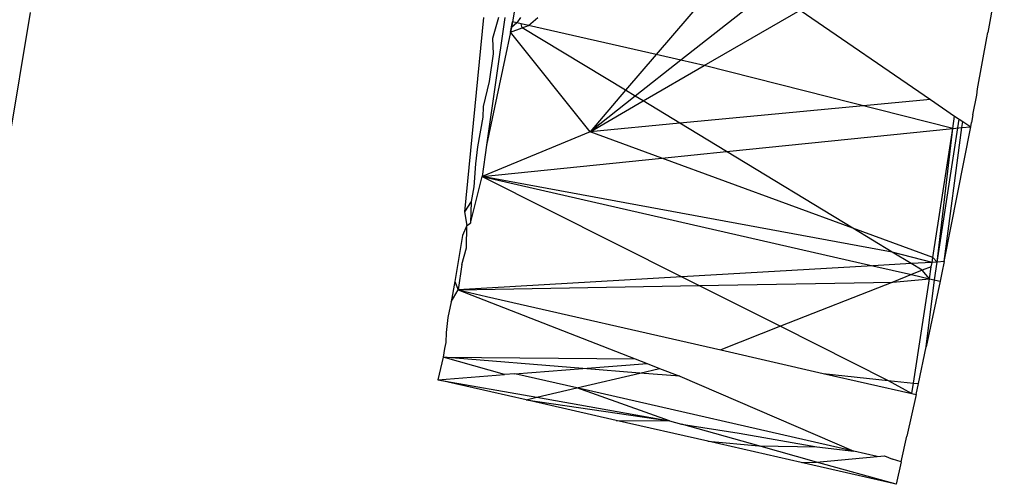
# Model space of a CAD drawing. Units: metres. Extents: x -2.37 to 2.37, y -2.17 to 2.17.
# Drawn here: x 0.03 to 0.04, y -0.4 to -0.4 of the extents above; entities that cross this region are included whole.
import ezdxf

# ---------------------------------------------------------------- set-up
doc = ezdxf.new("R2010")
doc.units = ezdxf.units.M

msp = doc.modelspace()

# ---------------------------------------------------------------- linework, layer by layer
for p, q in [((0.0408023, -0.3961438), (0.0406964, -0.3967315)), ((0.0389359, -0.3964567), (0.0385795, -0.3968724)), ((0.0393096, -0.3964578), (0.038737, -0.3969085)), ((0.0344475, -0.3974375), (0.0345841, -0.3966026)), ((0.0376747, -0.3965879), (0.037662, -0.3966623)), ((0.038886, -0.3969426), (0.0394987, -0.3965876)), ((0.0394987, -0.3965876), (0.0403312, -0.3971588)), ((0.0374776, -0.3966364), (0.0373559, -0.397876)), ((0.0376123, -0.3966364), (0.0374964, -0.3974496)), ((0.0375731, -0.3966364), (0.0375345, -0.3967699)), ((0.0376494, -0.3967292), (0.037662, -0.3966623)), ((0.037662, -0.3966623), (0.0376549, -0.3966984)), ((0.0376904, -0.3966688), (0.0376549, -0.3966984)), ((0.0376904, -0.3966688), (0.037662, -0.3966623)), ((0.0377124, -0.3966364), (0.0376904, -0.3966688)), ((0.037717, -0.3966749), (0.0376904, -0.3966688)), ((0.0377247, -0.3967004), (0.037717, -0.3966749)), ((0.0377635, -0.3966855), (0.037717, -0.3966749)), ((0.0377635, -0.3966855), (0.0378242, -0.3966364)), ((0.0376494, -0.3967292), (0.0376139, -0.3968995)), ((0.0376549, -0.3966984), (0.0376494, -0.3967292)), ((0.0376494, -0.3967292), (0.0377247, -0.3967004)), ((0.0381573, -0.3973648), (0.0376494, -0.3967292)), ((0.0377247, -0.3967004), (0.0377635, -0.3966855)), ((0.0383841, -0.3971003), (0.0377247, -0.3967004)), ((0.0385795, -0.3968724), (0.0377635, -0.3966855)), ((0.0406904, -0.3967657), (0.0406964, -0.3967315)), ((0.0375345, -0.3967699), (0.0375388, -0.3968672)), ((0.0406315, -0.3970918), (0.0406904, -0.3967657)), ((0.0375388, -0.3968672), (0.0375125, -0.3970436)), ((0.0376139, -0.3968995), (0.0374964, -0.3974496)), ((0.0385795, -0.3968724), (0.0383841, -0.3971003)), ((0.038737, -0.3969085), (0.0384458, -0.3971377)), ((0.038737, -0.3969085), (0.0385795, -0.3968724)), ((0.038886, -0.3969426), (0.038737, -0.3969085)), ((0.0384963, -0.3971684), (0.038886, -0.3969426)), ((0.0404729, -0.3973442), (0.038886, -0.3969426)), ((0.0375125, -0.3970436), (0.0374751, -0.3972027)), ((0.0383841, -0.3971003), (0.0381573, -0.3973648)), ((0.0384458, -0.3971377), (0.0383841, -0.3971003)), ((0.0406264, -0.397131), (0.0406315, -0.3970918)), ((0.0384458, -0.3971377), (0.0381573, -0.3973648)), ((0.0381573, -0.3973648), (0.0384963, -0.3971684)), ((0.0384963, -0.3971684), (0.0384458, -0.3971377)), ((0.0387306, -0.3973104), (0.0384963, -0.3971684)), ((0.0403312, -0.3971588), (0.0387306, -0.3973104)), ((0.0403312, -0.3971588), (0.0404852, -0.3972644)), ((0.0406017, -0.3972573), (0.0406264, -0.397131)), ((0.0374751, -0.3972027), (0.0374719, -0.3972721)), ((0.0374719, -0.3972721), (0.0374397, -0.3974611)), ((0.0387306, -0.3973104), (0.0381573, -0.3973648)), ((0.0390283, -0.3974911), (0.0387306, -0.3973104)), ((0.0403736, -0.3981968), (0.0405137, -0.397284)), ((0.0404729, -0.3973442), (0.0404852, -0.3972644)), ((0.0404852, -0.3972644), (0.0405368, -0.3972998)), ((0.0405314, -0.3973383), (0.0405368, -0.3972998)), ((0.0405368, -0.3972998), (0.0405885, -0.3973325)), ((0.0405885, -0.3973325), (0.0405929, -0.397306)), ((0.0406017, -0.3972573), (0.0405929, -0.397306)), ((0.0381573, -0.3973648), (0.0374679, -0.3976497)), ((0.0386159, -0.397533), (0.0381573, -0.3973648)), ((0.0390283, -0.3974911), (0.0404729, -0.3973442)), ((0.0403455, -0.3981674), (0.0404729, -0.3973442)), ((0.0403736, -0.3981968), (0.0404729, -0.3973442)), ((0.0404187, -0.3981942), (0.0405885, -0.3973325)), ((0.0404187, -0.3981942), (0.0405314, -0.3973383)), ((0.0404729, -0.3973442), (0.0405314, -0.3973383)), ((0.0405314, -0.3973383), (0.0405885, -0.3973325)), ((0.0374397, -0.3974611), (0.037425, -0.3975689)), ((0.0374964, -0.3974496), (0.0374679, -0.3976497)), ((0.0386159, -0.397533), (0.0390283, -0.3974911)), ((0.0398342, -0.3979799), (0.0390283, -0.3974911)), ((0.0374679, -0.3976497), (0.0386159, -0.397533)), ((0.0398342, -0.3979799), (0.0386159, -0.397533)), ((0.037425, -0.3975689), (0.0374154, -0.3977164)), ((0.0373949, -0.3979487), (0.0374679, -0.3976497)), ((0.0400866, -0.398133), (0.0374679, -0.3976497)), ((0.0374679, -0.3976497), (0.0399633, -0.3982205)), ((0.0374679, -0.3976497), (0.0387444, -0.3982909)), ((0.0374154, -0.3977164), (0.0373984, -0.397811)), ((0.0373984, -0.397811), (0.0373559, -0.397876)), ((0.0373984, -0.397811), (0.0373949, -0.3979487)), ((0.0373559, -0.397876), (0.037371, -0.3979625)), ((0.037371, -0.3979625), (0.0373432, -0.3980277)), ((0.037369, -0.3981059), (0.037371, -0.3979625)), ((0.037371, -0.3979625), (0.0373949, -0.3979487)), ((0.0403455, -0.3981674), (0.0398342, -0.3979799)), ((0.0400866, -0.398133), (0.0398342, -0.3979799)), ((0.0373432, -0.3980277), (0.0372932, -0.3983216)), ((0.0373388, -0.3982116), (0.037369, -0.3981059)), ((0.0403407, -0.3981987), (0.0400866, -0.398133)), ((0.0402077, -0.3982064), (0.0400866, -0.398133)), ((0.0403407, -0.3981987), (0.0403455, -0.3981674)), ((0.0403736, -0.3981968), (0.0403455, -0.3981674)), ((0.0373388, -0.3982116), (0.0373147, -0.3983734)), ((0.0399633, -0.3982205), (0.0387444, -0.3982909)), ((0.0402077, -0.3982064), (0.0399633, -0.3982205)), ((0.0399633, -0.3982205), (0.0402095, -0.3982768)), ((0.0403407, -0.3981987), (0.0402077, -0.3982064)), ((0.0402788, -0.3982495), (0.0402077, -0.3982064)), ((0.0402788, -0.3982495), (0.0402095, -0.3982768)), ((0.0403364, -0.3982267), (0.0402788, -0.3982495)), ((0.0403245, -0.3983032), (0.0402788, -0.3982495)), ((0.0403245, -0.3983032), (0.0403364, -0.3982267)), ((0.0403364, -0.3982267), (0.0403407, -0.3981987)), ((0.0403736, -0.3981968), (0.0403407, -0.3981987)), ((0.0403562, -0.3983104), (0.0403736, -0.3981968)), ((0.0404187, -0.3981942), (0.0403736, -0.3981968)), ((0.0404187, -0.3981942), (0.0404038, -0.3982649)), ((0.0387444, -0.3982909), (0.0373147, -0.3983734)), ((0.0387444, -0.3982909), (0.0388544, -0.3983461)), ((0.0402095, -0.3982768), (0.0400896, -0.3983242)), ((0.0400896, -0.3983242), (0.0403245, -0.3983032)), ((0.0402095, -0.3982768), (0.0403245, -0.3983032)), ((0.0402215, -0.3989692), (0.0403245, -0.3983032)), ((0.0403038, -0.3987389), (0.0403562, -0.3983104)), ((0.0403245, -0.3983032), (0.0403931, -0.3983188)), ((0.0404038, -0.3982649), (0.0403931, -0.3983188)), ((0.0372932, -0.3983216), (0.037271, -0.3984516)), ((0.037271, -0.3984516), (0.0373147, -0.3983734)), ((0.0372932, -0.3983216), (0.0373147, -0.3983734)), ((0.0373147, -0.3983734), (0.0388544, -0.3983461)), ((0.0373147, -0.3983734), (0.0374969, -0.3984163)), ((0.0373147, -0.3983734), (0.0384454, -0.3988149)), ((0.0388544, -0.3983461), (0.0400896, -0.3983242)), ((0.0388544, -0.3983461), (0.0393736, -0.398607)), ((0.0400896, -0.3983242), (0.0393736, -0.398607)), ((0.0403931, -0.3983188), (0.0403038, -0.3987389)), ((0.0374969, -0.3984163), (0.0389915, -0.3987579)), ((0.037271, -0.3984516), (0.0372493, -0.3985503)), ((0.0372493, -0.3985503), (0.0372379, -0.3986462)), ((0.0393736, -0.398607), (0.0389915, -0.3987579)), ((0.0393736, -0.398607), (0.0400604, -0.398952)), ((0.0372379, -0.3986462), (0.0372359, -0.3987111)), ((0.0372276, -0.3987491), (0.0372189, -0.3988049)), ((0.0372359, -0.3987111), (0.0372276, -0.3987491)), ((0.0402545, -0.3989728), (0.0403038, -0.3987389)), ((0.0372189, -0.3988049), (0.0371865, -0.3989477)), ((0.0372189, -0.3988049), (0.0384454, -0.3988149)), ((0.0381121, -0.3988762), (0.0372189, -0.3988049)), ((0.0376114, -0.3989149), (0.0372189, -0.3988049)), ((0.0384454, -0.3988149), (0.0385216, -0.3988446)), ((0.0389915, -0.3987579), (0.0396467, -0.3989077)), ((0.037678, -0.3989098), (0.0381121, -0.3988762)), ((0.0381121, -0.3988762), (0.0385216, -0.3988446)), ((0.0384743, -0.3989052), (0.0381121, -0.3988762)), ((0.0384743, -0.3989052), (0.0386006, -0.3988753)), ((0.0385216, -0.3988446), (0.0386006, -0.3988753)), ((0.0386006, -0.3988753), (0.0387296, -0.3989255)), ((0.0371865, -0.3989477), (0.0376114, -0.3989149)), ((0.037678, -0.3989098), (0.0376114, -0.3989149)), ((0.0380727, -0.3989999), (0.037678, -0.3989098)), ((0.0380727, -0.3989999), (0.0384743, -0.3989052)), ((0.0387296, -0.3989255), (0.0384743, -0.3989052)), ((0.0387296, -0.3989255), (0.0398411, -0.3994039)), ((0.0396467, -0.3989077), (0.0400604, -0.398952)), ((0.0396467, -0.3989077), (0.0402111, -0.3990367)), ((0.0377492, -0.3990762), (0.0371865, -0.3989477)), ((0.0371865, -0.3989477), (0.0378183, -0.3990599)), ((0.0378183, -0.3990599), (0.0380727, -0.3989999)), ((0.0386657, -0.3992104), (0.0380727, -0.3989999)), ((0.0398411, -0.3994039), (0.0380727, -0.3989999)), ((0.0400604, -0.398952), (0.0402111, -0.3990367)), ((0.0400604, -0.398952), (0.0402215, -0.3989692)), ((0.0402111, -0.3990367), (0.0402215, -0.3989692)), ((0.0402215, -0.3989692), (0.0402545, -0.3989728)), ((0.0402394, -0.3990419), (0.0402545, -0.3989728)), ((0.0377492, -0.3990762), (0.0378183, -0.3990599)), ((0.0378183, -0.3990599), (0.0386657, -0.3992104)), ((0.0402394, -0.3990419), (0.0401806, -0.3993077)), ((0.0402111, -0.3990367), (0.0402394, -0.3990419)), ((0.0383233, -0.3992073), (0.0377492, -0.3990762)), ((0.0377492, -0.3990762), (0.0386657, -0.3992104)), ((0.0389084, -0.399341), (0.0383233, -0.3992073)), ((0.0383233, -0.3992073), (0.0386657, -0.3992104)), ((0.0386657, -0.3992104), (0.038741, -0.3992316)), ((0.038741, -0.3992316), (0.0391094, -0.3992893)), ((0.0392359, -0.3993703), (0.038741, -0.3992316)), ((0.0391094, -0.3992893), (0.0396044, -0.3993772)), ((0.0401436, -0.399473), (0.0401806, -0.3993077)), ((0.0395045, -0.3994771), (0.0389084, -0.399341)), ((0.0389084, -0.399341), (0.0392359, -0.3993703)), ((0.0396032, -0.3994733), (0.0392359, -0.3993703)), ((0.0392359, -0.3993703), (0.0396044, -0.3993772)), ((0.0396044, -0.3993772), (0.0398411, -0.3994039)), ((0.0396032, -0.3994733), (0.0399897, -0.3994378)), ((0.0399897, -0.3994378), (0.0398411, -0.3994039)), ((0.0399897, -0.3994378), (0.040037, -0.3994345)), ((0.040037, -0.3994345), (0.040088, -0.3994544)), ((0.0395045, -0.3994771), (0.0396032, -0.3994733)), ((0.0401112, -0.3996157), (0.0395045, -0.3994771)), ((0.0401112, -0.3996157), (0.0396032, -0.3994733)), ((0.0401436, -0.399473), (0.040088, -0.3994544)), ((0.0401436, -0.399473), (0.0401112, -0.3996157))]:
    msp.add_line(p, q)

doc.saveas('drawing.dxf')
